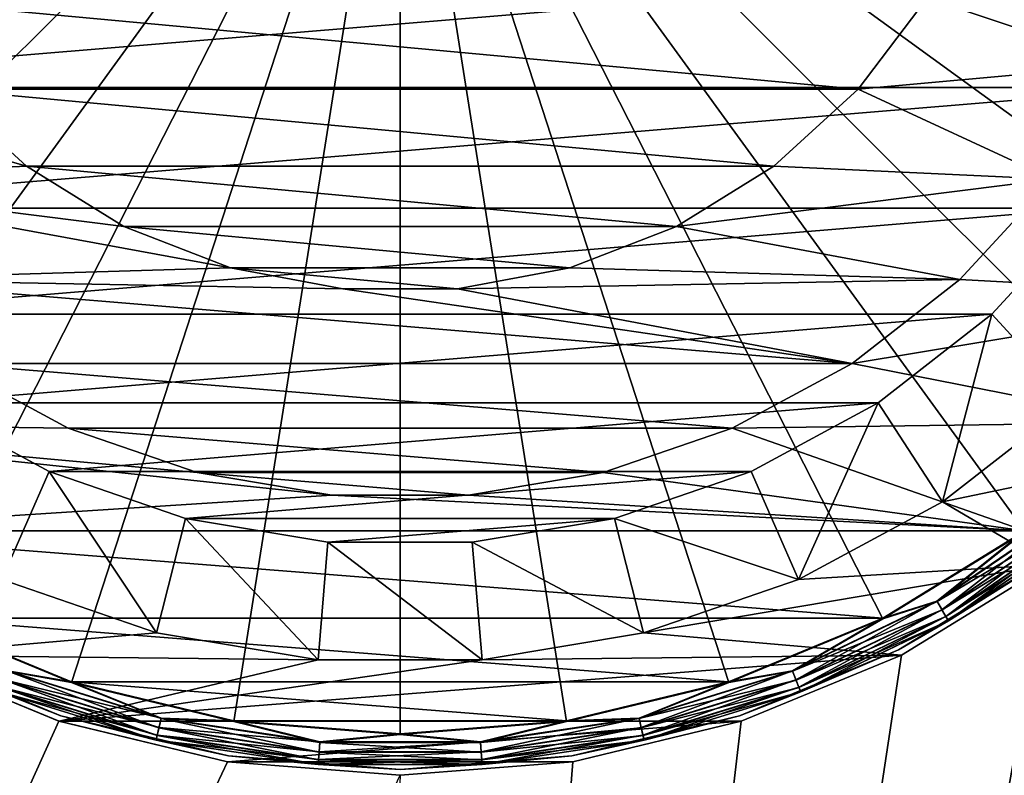
# Model space of a CAD drawing. Units: millimetres. Extents: x -60 to 60, y -89 to 124.
# Drawn here: x -3 to 5, y 59 to 65 of the extents above; entities that cross this region are included whole.
import ezdxf

# ---------------------------------------------------------------- set-up
doc = ezdxf.new("R2010")
doc.units = ezdxf.units.MM
doc.header["$LTSCALE"] = 81.481481
for name, color, linetype in [('2', 7, 'CONTINUOUS'), ('3', 7, 'CONTINUOUS'), ('35', 7, 'CONTINUOUS'), ('36', 7, 'CONTINUOUS'), ('5', 7, 'CONTINUOUS'), ('54', 7, 'CONTINUOUS'), ('56', 7, 'CONTINUOUS'), ('58', 7, 'CONTINUOUS'), ('6', 7, 'CONTINUOUS'), ('61', 7, 'CONTINUOUS'), ('62', 7, 'CONTINUOUS'), ('63', 7, 'CONTINUOUS'), ('64', 7, 'CONTINUOUS'), ('71', 7, 'CONTINUOUS'), ('74', 7, 'CONTINUOUS'), ('75', 7, 'CONTINUOUS')]:
    doc.layers.add(name, color=color, linetype=linetype)

msp = doc.modelspace()

# ---------------------------------------------------------------- linework, layer by layer
at = {"layer": '2', "color": 7, "linetype": 'CONTINUOUS', "true_color": 0xaaaaaa}
for points in [[(4.5945, 60.9679, 59.2), (6.6113, 61.3884, 59.2), (5.6893, 61.82, 59.2), (4.5945, 60.9679, 59.2)], [(5.4957, 60.4356, 59.2), (6.6113, 61.3884, 59.2), (4.5945, 60.9679, 59.2), (5.4957, 60.4356, 59.2)], [(3.3743, 60.3075, 59.2), (5.4957, 60.4356, 59.2), (4.5945, 60.9679, 59.2), (3.3743, 60.3075, 59.2)], [(4.2448, 59.6691, 59.2), (5.4957, 60.4356, 59.2), (2.0621, 59.857, 59.2), (4.2448, 59.6691, 59.2)], [(2.0621, 59.857, 59.2), (5.4957, 60.4356, 59.2), (3.3743, 60.3075, 59.2), (2.0621, 59.857, 59.2)], [(-3.3743, 60.3075, 59.2), (-4.2448, 59.6691, 59.2), (-2.0621, 59.857, 59.2), (-3.3743, 60.3075, 59.2)], [(-2.0621, 59.857, 59.2), (-4.2448, 59.6691, 59.2), (-0.6937, 59.6287, 59.2), (-2.0621, 59.857, 59.2)], [(0.6937, 59.6287, 59.2), (4.2448, 59.6691, 59.2), (2.0621, 59.857, 59.2), (0.6937, 59.6287, 59.2)], [(-4.2448, 59.6691, 59.2), (-2.8892, 59.1076, 59.2), (-0.6937, 59.6287, 59.2), (-4.2448, 59.6691, 59.2)], [(2.8892, 59.1076, 59.2), (4.2448, 59.6691, 59.2), (-2.8892, 59.1076, 59.2), (2.8892, 59.1076, 59.2)], [(-2.8892, 59.1076, 59.2), (4.2448, 59.6691, 59.2), (0.6937, 59.6287, 59.2), (-2.8892, 59.1076, 59.2)], [(-0.6937, 59.6287, 59.2), (-2.8892, 59.1076, 59.2), (0.6937, 59.6287, 59.2), (-0.6937, 59.6287, 59.2)], [(-1.4626, 58.7651, 59.2), (2.8892, 59.1076, 59.2), (-2.8892, 59.1076, 59.2), (-1.4626, 58.7651, 59.2)], [(1.4626, 58.7651, 59.2), (2.8892, 59.1076, 59.2), (-1.4626, 58.7651, 59.2), (1.4626, 58.7651, 59.2)], [(0, 58.65, 59.2), (1.4626, 58.7651, 59.2), (-1.4626, 58.7651, 59.2), (0, 58.65, 59.2)]]:
    msp.add_3dface(points, dxfattribs=at)
at = {"layer": '3', "color": 7, "linetype": 'CONTINUOUS', "true_color": 0xaaaaaa}
for points in [[(5.4958, 60.4357, 50.5), (5.4957, 60.4356, 59.2), (4.2448, 59.6691, 50.5), (5.4958, 60.4357, 50.5)], [(5.4957, 60.4356, 59.2), (4.2448, 59.6691, 59.2), (4.2448, 59.6691, 50.5), (5.4957, 60.4356, 59.2)], [(-2.8892, 59.1076, 59.2), (-4.2448, 59.6691, 59.2), (-2.8893, 59.1076, 50.5), (-2.8892, 59.1076, 59.2)], [(-2.8893, 59.1076, 50.5), (-4.2448, 59.6691, 59.2), (-4.2448, 59.6691, 50.5), (-2.8893, 59.1076, 50.5)], [(4.2448, 59.6691, 59.2), (2.8892, 59.1076, 59.2), (2.8893, 59.1076, 50.5), (4.2448, 59.6691, 59.2)], [(4.2448, 59.6691, 50.5), (4.2448, 59.6691, 59.2), (2.8893, 59.1076, 50.5), (4.2448, 59.6691, 50.5)], [(-1.4626, 58.7651, 50.5), (-2.8892, 59.1076, 59.2), (-2.8893, 59.1076, 50.5), (-1.4626, 58.7651, 50.5)], [(-1.4626, 58.7651, 59.2), (-2.8892, 59.1076, 59.2), (-1.4626, 58.7651, 50.5), (-1.4626, 58.7651, 59.2)], [(2.8892, 59.1076, 59.2), (1.4626, 58.7651, 59.2), (1.4626, 58.7651, 50.5), (2.8892, 59.1076, 59.2)], [(2.8893, 59.1076, 50.5), (2.8892, 59.1076, 59.2), (1.4626, 58.7651, 50.5), (2.8893, 59.1076, 50.5)], [(0, 58.65, 59.2), (-1.4626, 58.7651, 59.2), (0, 58.65, 50.5), (0, 58.65, 59.2)], [(0, 58.65, 50.5), (-1.4626, 58.7651, 59.2), (-1.4626, 58.7651, 50.5), (0, 58.65, 50.5)], [(1.4626, 58.7651, 59.2), (0, 58.65, 59.2), (1.4626, 58.7651, 50.5), (1.4626, 58.7651, 59.2)], [(1.4626, 58.7651, 50.5), (0, 58.65, 59.2), (0, 58.65, 50.5), (1.4626, 58.7651, 50.5)]]:
    msp.add_3dface(points, dxfattribs=at)
at = {"layer": '35', "color": 7, "linetype": 'CONTINUOUS', "true_color": 0xaaaaaa}
for points in [[(60, 123.5, 43), (60, 29, 43), (-60, 123.5, 43), (60, 123.5, 43)], [(-60, 123.5, 43), (60, 29, 43), (-60, 29, 43), (-60, 123.5, 43)]]:
    msp.add_3dface(points, dxfattribs=at)
at = {"layer": '36', "color": 7, "linetype": 'CONTINUOUS', "true_color": 0xaaaaaa}
for points in [[(7.5643, 62.5042, 50.5), (-1.4065, 22.3558, 50.5), (59.5, 123.5, 50.5), (7.5643, 62.5042, 50.5)], [(-1.4065, 22.3558, 50.5), (1.4065, 22.3558, 50.5), (59.5, 123.5, 50.5), (-1.4065, 22.3558, 50.5)], [(1.4065, 22.3558, 50.5), (4.1973, 22.0032, 50.5), (59.5, 123.5, 50.5), (1.4065, 22.3558, 50.5)], [(4.1973, 22.0032, 50.5), (6.922, 21.3037, 50.5), (59.5, 123.5, 50.5), (4.1973, 22.0032, 50.5)], [(7.5643, 62.5042, 50.5), (6.6114, 61.3886, 50.5), (-1.4065, 22.3558, 50.5), (7.5643, 62.5042, 50.5)], [(6.6114, 61.3886, 50.5), (5.4958, 60.4357, 50.5), (-1.4065, 22.3558, 50.5), (6.6114, 61.3886, 50.5)], [(5.4958, 60.4357, 50.5), (4.2448, 59.6691, 50.5), (-1.4065, 22.3558, 50.5), (5.4958, 60.4357, 50.5)], [(-2.8893, 59.1076, 50.5), (-4.2448, 59.6691, 50.5), (-59.5, -65.5, 50.5), (-2.8893, 59.1076, 50.5)], [(4.2448, 59.6691, 50.5), (2.8893, 59.1076, 50.5), (-1.4065, 22.3558, 50.5), (4.2448, 59.6691, 50.5)], [(-1.4626, 58.7651, 50.5), (-2.8893, 59.1076, 50.5), (-59.5, -65.5, 50.5), (-1.4626, 58.7651, 50.5)], [(2.8893, 59.1076, 50.5), (1.4626, 58.7651, 50.5), (-1.4065, 22.3558, 50.5), (2.8893, 59.1076, 50.5)], [(0, 58.65, 50.5), (-1.4626, 58.7651, 50.5), (-59.5, -65.5, 50.5), (0, 58.65, 50.5)], [(1.4626, 58.7651, 50.5), (0, 58.65, 50.5), (-1.4065, 22.3558, 50.5), (1.4626, 58.7651, 50.5)]]:
    msp.add_3dface(points, dxfattribs=at)
at = {"layer": '5', "color": 7, "linetype": 'CONTINUOUS', "true_color": 0xaaaaaa}
for points in [[(5.0119, 62.5557, 58.2), (5.8397, 63.4548, 58.2), (5.0119, 62.5557, 50.5), (5.0119, 62.5557, 58.2)], [(5.0119, 62.5557, 50.5), (5.8397, 63.4548, 58.2), (5.8397, 63.4548, 50.5), (5.0119, 62.5557, 50.5)], [(4.0474, 61.805, 58.2), (5.0119, 62.5557, 58.2), (4.0474, 61.805, 50.5), (4.0474, 61.805, 58.2)], [(4.0474, 61.805, 50.5), (5.0119, 62.5557, 58.2), (5.0119, 62.5557, 50.5), (4.0474, 61.805, 50.5)], [(-4.0474, 61.805, 58.2), (-2.9725, 61.2233, 58.2), (-4.0474, 61.805, 50.5), (-4.0474, 61.805, 58.2)], [(-4.0474, 61.805, 50.5), (-2.9725, 61.2233, 58.2), (-2.9726, 61.2233, 50.5), (-4.0474, 61.805, 50.5)], [(2.9725, 61.2233, 58.2), (4.0474, 61.805, 58.2), (2.9726, 61.2233, 50.5), (2.9725, 61.2233, 58.2)], [(2.9726, 61.2233, 50.5), (4.0474, 61.805, 58.2), (4.0474, 61.805, 50.5), (2.9726, 61.2233, 50.5)], [(-2.9725, 61.2233, 58.2), (-1.8166, 60.8264, 58.2), (-2.9726, 61.2233, 50.5), (-2.9725, 61.2233, 58.2)], [(-2.9726, 61.2233, 50.5), (-1.8166, 60.8264, 58.2), (-1.8166, 60.8264, 50.5), (-2.9726, 61.2233, 50.5)], [(1.8166, 60.8264, 58.2), (2.9725, 61.2233, 58.2), (1.8166, 60.8264, 50.5), (1.8166, 60.8264, 58.2)], [(1.8166, 60.8264, 50.5), (2.9725, 61.2233, 58.2), (2.9726, 61.2233, 50.5), (1.8166, 60.8264, 50.5)], [(-1.8166, 60.8264, 58.2), (-0.6111, 60.6253, 58.2), (-1.8166, 60.8264, 50.5), (-1.8166, 60.8264, 58.2)], [(-1.8166, 60.8264, 50.5), (-0.6111, 60.6253, 58.2), (-0.6111, 60.6253, 50.5), (-1.8166, 60.8264, 50.5)], [(0.6111, 60.6253, 58.2), (1.8166, 60.8264, 58.2), (1.8166, 60.8264, 50.5), (0.6111, 60.6253, 58.2)], [(0.6111, 60.6253, 50.5), (0.6111, 60.6253, 58.2), (1.8166, 60.8264, 50.5), (0.6111, 60.6253, 50.5)], [(-0.6111, 60.6253, 58.2), (0.6111, 60.6253, 58.2), (-0.6111, 60.6253, 50.5), (-0.6111, 60.6253, 58.2)], [(-0.6111, 60.6253, 50.5), (0.6111, 60.6253, 58.2), (0.6111, 60.6253, 50.5), (-0.6111, 60.6253, 50.5)]]:
    msp.add_3dface(points, dxfattribs=at)
at = {"layer": '54', "color": 7, "linetype": 'CONTINUOUS', "true_color": 0xaaaaaa}
for points in [[(-6.9991, 65.5972, 50.5), (-6.5081, 64.478, 50.5), (6.9991, 65.5972, 50.5), (-6.9991, 65.5972, 50.5)], [(-6.5081, 64.478, 50.5), (6.5081, 64.478, 50.5), (6.9991, 65.5972, 50.5), (-6.5081, 64.478, 50.5)], [(-6.5081, 64.478, 50.5), (-5.8397, 63.4548, 50.5), (6.5081, 64.478, 50.5), (-6.5081, 64.478, 50.5)], [(-5.8397, 63.4548, 50.5), (5.8397, 63.4548, 50.5), (6.5081, 64.478, 50.5), (-5.8397, 63.4548, 50.5)], [(-5.8397, 63.4548, 50.5), (-5.0119, 62.5557, 50.5), (5.8397, 63.4548, 50.5), (-5.8397, 63.4548, 50.5)], [(-5.0119, 62.5557, 50.5), (5.0119, 62.5557, 50.5), (5.8397, 63.4548, 50.5), (-5.0119, 62.5557, 50.5)], [(-5.0119, 62.5557, 50.5), (-4.0474, 61.805, 50.5), (5.0119, 62.5557, 50.5), (-5.0119, 62.5557, 50.5)], [(-4.0474, 61.805, 50.5), (4.0474, 61.805, 50.5), (5.0119, 62.5557, 50.5), (-4.0474, 61.805, 50.5)], [(-4.0474, 61.805, 50.5), (-2.9726, 61.2233, 50.5), (4.0474, 61.805, 50.5), (-4.0474, 61.805, 50.5)], [(-2.9726, 61.2233, 50.5), (2.9726, 61.2233, 50.5), (4.0474, 61.805, 50.5), (-2.9726, 61.2233, 50.5)], [(-2.9726, 61.2233, 50.5), (-1.8166, 60.8264, 50.5), (2.9726, 61.2233, 50.5), (-2.9726, 61.2233, 50.5)], [(-1.8166, 60.8264, 50.5), (1.8166, 60.8264, 50.5), (2.9726, 61.2233, 50.5), (-1.8166, 60.8264, 50.5)], [(-1.8166, 60.8264, 50.5), (-0.6111, 60.6253, 50.5), (1.8166, 60.8264, 50.5), (-1.8166, 60.8264, 50.5)], [(-0.6111, 60.6253, 50.5), (0.6111, 60.6253, 50.5), (1.8166, 60.8264, 50.5), (-0.6111, 60.6253, 50.5)]]:
    msp.add_3dface(points, dxfattribs=at)
at = {"layer": '56', "color": 7, "linetype": 'CONTINUOUS', "true_color": 0xaaaaaa}
for points in [[(6.6207, 65.7271, 53.95), (6.1563, 64.6684, 53.95), (4.4636, 65.2362, 53.95), (6.6207, 65.7271, 53.95)], [(4.4636, 65.2362, 53.95), (6.1563, 64.6684, 53.95), (3.8798, 64.4631, 53.95), (4.4636, 65.2362, 53.95)], [(-5.5239, 63.7005, 53.95), (-6.1563, 64.6684, 53.95), (-3.1638, 63.8104, 53.95), (-5.5239, 63.7005, 53.95)], [(-3.1638, 63.8104, 53.95), (-6.1563, 64.6684, 53.95), (-3.8798, 64.4631, 53.95), (-3.1638, 63.8104, 53.95)], [(6.1563, 64.6684, 53.95), (5.5239, 63.7005, 53.95), (3.8798, 64.4631, 53.95), (6.1563, 64.6684, 53.95)], [(3.8798, 64.4631, 53.95), (5.5239, 63.7005, 53.95), (3.1638, 63.8104, 53.95), (3.8798, 64.4631, 53.95)], [(-2.3402, 63.3004, 53.95), (-5.5239, 63.7005, 53.95), (-3.1638, 63.8104, 53.95), (-2.3402, 63.3004, 53.95)], [(3.1638, 63.8104, 53.95), (5.5239, 63.7005, 53.95), (2.3402, 63.3004, 53.95), (3.1638, 63.8104, 53.95)], [(-4.7409, 62.8499, 53.95), (-5.5239, 63.7005, 53.95), (-1.4368, 62.9504, 53.95), (-4.7409, 62.8499, 53.95)], [(-1.4368, 62.9504, 53.95), (-5.5239, 63.7005, 53.95), (-2.3402, 63.3004, 53.95), (-1.4368, 62.9504, 53.95)], [(5.5239, 63.7005, 53.95), (4.7409, 62.8499, 53.95), (2.3402, 63.3004, 53.95), (5.5239, 63.7005, 53.95)], [(2.3402, 63.3004, 53.95), (4.7409, 62.8499, 53.95), (1.4368, 62.9504, 53.95), (2.3402, 63.3004, 53.95)], [(-0.4844, 62.7724, 53.95), (-4.7409, 62.8499, 53.95), (-1.4368, 62.9504, 53.95), (-0.4844, 62.7724, 53.95)], [(1.4368, 62.9504, 53.95), (4.7409, 62.8499, 53.95), (0.4844, 62.7724, 53.95), (1.4368, 62.9504, 53.95)], [(-3.8286, 62.1398, 53.95), (-4.7409, 62.8499, 53.95), (3.8286, 62.1398, 53.95), (-3.8286, 62.1398, 53.95)], [(3.8286, 62.1398, 53.95), (-4.7409, 62.8499, 53.95), (-0.4844, 62.7724, 53.95), (3.8286, 62.1398, 53.95)], [(4.7409, 62.8499, 53.95), (3.8286, 62.1398, 53.95), (0.4844, 62.7724, 53.95), (4.7409, 62.8499, 53.95)], [(0.4844, 62.7724, 53.95), (3.8286, 62.1398, 53.95), (-0.4844, 62.7724, 53.95), (0.4844, 62.7724, 53.95)], [(-2.8119, 61.5896, 53.95), (-3.8286, 62.1398, 53.95), (2.8119, 61.5896, 53.95), (-2.8119, 61.5896, 53.95)], [(2.8119, 61.5896, 53.95), (-3.8286, 62.1398, 53.95), (3.8286, 62.1398, 53.95), (2.8119, 61.5896, 53.95)], [(-1.7184, 61.2142, 53.95), (-2.8119, 61.5896, 53.95), (1.7184, 61.2142, 53.95), (-1.7184, 61.2142, 53.95)], [(1.7184, 61.2142, 53.95), (-2.8119, 61.5896, 53.95), (2.8119, 61.5896, 53.95), (1.7184, 61.2142, 53.95)], [(-0.578, 61.0239, 53.95), (-1.7184, 61.2142, 53.95), (0.578, 61.0239, 53.95), (-0.578, 61.0239, 53.95)], [(0.578, 61.0239, 53.95), (-1.7184, 61.2142, 53.95), (1.7184, 61.2142, 53.95), (0.578, 61.0239, 53.95)]]:
    msp.add_3dface(points, dxfattribs=at)
at = {"layer": '58', "color": 7, "linetype": 'CONTINUOUS', "true_color": 0xaaaaaa}
for points in [[(5.5239, 63.7005, 67.95), (7.2829, 62.7124, 67.95), (4.7409, 62.8499, 67.95), (5.5239, 63.7005, 67.95)], [(4.7409, 62.8499, 67.95), (7.2829, 62.7124, 67.95), (3.8286, 62.1398, 67.95), (4.7409, 62.8499, 67.95)], [(7.2829, 62.7124, 67.95), (6.3658, 61.6378, 67.95), (3.8286, 62.1398, 67.95), (7.2829, 62.7124, 67.95)], [(-2.8119, 61.5896, 67.95), (-6.3658, 61.6378, 67.95), (-3.8286, 62.1398, 67.95), (-2.8119, 61.5896, 67.95)], [(3.8286, 62.1398, 67.95), (6.3658, 61.6378, 67.95), (2.8119, 61.5896, 67.95), (3.8286, 62.1398, 67.95)], [(-5.2917, 60.72, 67.95), (-6.3658, 61.6378, 67.95), (-0.578, 61.0239, 67.95), (-5.2917, 60.72, 67.95)], [(-0.578, 61.0239, 67.95), (-6.3658, 61.6378, 67.95), (-1.7184, 61.2142, 67.95), (-0.578, 61.0239, 67.95)], [(-1.7184, 61.2142, 67.95), (-6.3658, 61.6378, 67.95), (-2.8119, 61.5896, 67.95), (-1.7184, 61.2142, 67.95)], [(6.3658, 61.6378, 67.95), (5.2917, 60.72, 67.95), (2.8119, 61.5896, 67.95), (6.3658, 61.6378, 67.95)], [(2.8119, 61.5896, 67.95), (5.2917, 60.72, 67.95), (1.7184, 61.2142, 67.95), (2.8119, 61.5896, 67.95)], [(1.7184, 61.2142, 67.95), (5.2917, 60.72, 67.95), (0.578, 61.0239, 67.95), (1.7184, 61.2142, 67.95)], [(5.2917, 60.72, 67.95), (-5.2917, 60.72, 67.95), (-0.578, 61.0239, 67.95), (5.2917, 60.72, 67.95)], [(0.578, 61.0239, 67.95), (5.2917, 60.72, 67.95), (-0.578, 61.0239, 67.95), (0.578, 61.0239, 67.95)], [(-4.0873, 59.9816, 67.95), (-5.2917, 60.72, 67.95), (4.0873, 59.9816, 67.95), (-4.0873, 59.9816, 67.95)], [(4.0873, 59.9816, 67.95), (-5.2917, 60.72, 67.95), (5.2917, 60.72, 67.95), (4.0873, 59.9816, 67.95)], [(-2.7821, 59.4408, 67.95), (-4.0873, 59.9816, 67.95), (2.7821, 59.4408, 67.95), (-2.7821, 59.4408, 67.95)], [(2.7821, 59.4408, 67.95), (-4.0873, 59.9816, 67.95), (4.0873, 59.9816, 67.95), (2.7821, 59.4408, 67.95)], [(-1.4084, 59.1109, 67.95), (-2.7821, 59.4408, 67.95), (1.4084, 59.1109, 67.95), (-1.4084, 59.1109, 67.95)], [(1.4084, 59.1109, 67.95), (-2.7821, 59.4408, 67.95), (2.7821, 59.4408, 67.95), (1.4084, 59.1109, 67.95)], [(0, 59, 67.95), (-1.4084, 59.1109, 67.95), (1.4084, 59.1109, 67.95), (0, 59, 67.95)]]:
    msp.add_3dface(points, dxfattribs=at)
at = {"layer": '6', "color": 7, "linetype": 'CONTINUOUS', "true_color": 0xaaaaaa}
for points in [[(5.6893, 61.82, 59.2), (5.8397, 63.4548, 58.2), (5.0119, 62.5557, 58.2), (5.6893, 61.82, 59.2)], [(4.5945, 60.9679, 59.2), (5.0119, 62.5557, 58.2), (4.0474, 61.805, 58.2), (4.5945, 60.9679, 59.2)], [(4.5945, 60.9679, 59.2), (5.6893, 61.82, 59.2), (5.0119, 62.5557, 58.2), (4.5945, 60.9679, 59.2)], [(-3.3743, 60.3075, 59.2), (-2.9725, 61.2233, 58.2), (-4.0474, 61.805, 58.2), (-3.3743, 60.3075, 59.2)], [(3.3743, 60.3075, 59.2), (4.0474, 61.805, 58.2), (2.9725, 61.2233, 58.2), (3.3743, 60.3075, 59.2)], [(3.3743, 60.3075, 59.2), (4.5945, 60.9679, 59.2), (4.0474, 61.805, 58.2), (3.3743, 60.3075, 59.2)], [(-3.3743, 60.3075, 59.2), (-2.0621, 59.857, 59.2), (-2.9725, 61.2233, 58.2), (-3.3743, 60.3075, 59.2)], [(-2.0621, 59.857, 59.2), (-1.8166, 60.8264, 58.2), (-2.9725, 61.2233, 58.2), (-2.0621, 59.857, 59.2)], [(3.3743, 60.3075, 59.2), (2.9725, 61.2233, 58.2), (1.8166, 60.8264, 58.2), (3.3743, 60.3075, 59.2)], [(-2.0621, 59.857, 59.2), (-0.6937, 59.6287, 59.2), (-1.8166, 60.8264, 58.2), (-2.0621, 59.857, 59.2)], [(-0.6937, 59.6287, 59.2), (-0.6111, 60.6253, 58.2), (-1.8166, 60.8264, 58.2), (-0.6937, 59.6287, 59.2)], [(2.0621, 59.857, 59.2), (1.8166, 60.8264, 58.2), (0.6111, 60.6253, 58.2), (2.0621, 59.857, 59.2)], [(2.0621, 59.857, 59.2), (3.3743, 60.3075, 59.2), (1.8166, 60.8264, 58.2), (2.0621, 59.857, 59.2)], [(-0.6937, 59.6287, 59.2), (0.6937, 59.6287, 59.2), (-0.6111, 60.6253, 58.2), (-0.6937, 59.6287, 59.2)], [(0.6937, 59.6287, 59.2), (0.6111, 60.6253, 58.2), (-0.6111, 60.6253, 58.2), (0.6937, 59.6287, 59.2)], [(0.6937, 59.6287, 59.2), (2.0621, 59.857, 59.2), (0.6111, 60.6253, 58.2), (0.6937, 59.6287, 59.2)]]:
    msp.add_3dface(points, dxfattribs=at)
at = {"layer": '61', "color": 7, "linetype": 'CONTINUOUS', "true_color": 0xaaaaaa}
for points in [[(4.4636, 65.2362, 53.95), (3.8798, 64.4631, 53.95), (4.4636, 65.2362, 63.45), (4.4636, 65.2362, 53.95)], [(4.4636, 65.2362, 63.45), (3.8798, 64.4631, 53.95), (3.8798, 64.4631, 63.45), (4.4636, 65.2362, 63.45)], [(-3.1638, 63.8104, 53.95), (-3.8798, 64.4631, 53.95), (-3.1638, 63.8104, 63.45), (-3.1638, 63.8104, 53.95)], [(-3.1638, 63.8104, 63.45), (-3.8798, 64.4631, 53.95), (-3.8798, 64.4631, 63.45), (-3.1638, 63.8104, 63.45)], [(3.8798, 64.4631, 53.95), (3.1638, 63.8104, 53.95), (3.8798, 64.4631, 63.45), (3.8798, 64.4631, 53.95)], [(3.8798, 64.4631, 63.45), (3.1638, 63.8104, 53.95), (3.1638, 63.8104, 63.45), (3.8798, 64.4631, 63.45)], [(-2.3402, 63.3004, 53.95), (-3.1638, 63.8104, 53.95), (-2.3402, 63.3004, 63.45), (-2.3402, 63.3004, 53.95)], [(-2.3402, 63.3004, 63.45), (-3.1638, 63.8104, 53.95), (-3.1638, 63.8104, 63.45), (-2.3402, 63.3004, 63.45)], [(3.1638, 63.8104, 53.95), (2.3402, 63.3004, 53.95), (3.1638, 63.8104, 63.45), (3.1638, 63.8104, 53.95)], [(3.1638, 63.8104, 63.45), (2.3402, 63.3004, 53.95), (2.3402, 63.3004, 63.45), (3.1638, 63.8104, 63.45)], [(-1.4368, 62.9504, 53.95), (-2.3402, 63.3004, 53.95), (-1.4368, 62.9504, 63.45), (-1.4368, 62.9504, 53.95)], [(-1.4368, 62.9504, 63.45), (-2.3402, 63.3004, 53.95), (-2.3402, 63.3004, 63.45), (-1.4368, 62.9504, 63.45)], [(2.3402, 63.3004, 53.95), (1.4368, 62.9504, 53.95), (2.3402, 63.3004, 63.45), (2.3402, 63.3004, 53.95)], [(2.3402, 63.3004, 63.45), (1.4368, 62.9504, 53.95), (1.4368, 62.9504, 63.45), (2.3402, 63.3004, 63.45)], [(-0.4844, 62.7724, 53.95), (-1.4368, 62.9504, 53.95), (-0.4844, 62.7724, 63.45), (-0.4844, 62.7724, 53.95)], [(-0.4844, 62.7724, 63.45), (-1.4368, 62.9504, 53.95), (-1.4368, 62.9504, 63.45), (-0.4844, 62.7724, 63.45)], [(1.4368, 62.9504, 53.95), (0.4844, 62.7724, 53.95), (1.4368, 62.9504, 63.45), (1.4368, 62.9504, 53.95)], [(1.4368, 62.9504, 63.45), (0.4844, 62.7724, 53.95), (0.4844, 62.7724, 63.45), (1.4368, 62.9504, 63.45)], [(0.4844, 62.7724, 53.95), (-0.4844, 62.7724, 53.95), (0.4844, 62.7724, 63.45), (0.4844, 62.7724, 53.95)], [(0.4844, 62.7724, 63.45), (-0.4844, 62.7724, 53.95), (-0.4844, 62.7724, 63.45), (0.4844, 62.7724, 63.45)]]:
    msp.add_3dface(points, dxfattribs=at)
at = {"layer": '62', "color": 7, "linetype": 'CONTINUOUS', "true_color": 0xaaaaaa}
for points in [[(4.7409, 62.8499, 53.95), (5.5239, 63.7005, 53.95), (4.7409, 62.8499, 67.95), (4.7409, 62.8499, 53.95)], [(5.5239, 63.7005, 53.95), (5.5239, 63.7005, 67.95), (4.7409, 62.8499, 67.95), (5.5239, 63.7005, 53.95)], [(3.8286, 62.1398, 53.95), (4.7409, 62.8499, 53.95), (3.8286, 62.1398, 67.95), (3.8286, 62.1398, 53.95)], [(4.7409, 62.8499, 53.95), (4.7409, 62.8499, 67.95), (3.8286, 62.1398, 67.95), (4.7409, 62.8499, 53.95)], [(-3.8286, 62.1398, 53.95), (-2.8119, 61.5896, 53.95), (-3.8286, 62.1398, 67.95), (-3.8286, 62.1398, 53.95)], [(-2.8119, 61.5896, 53.95), (-2.8119, 61.5896, 67.95), (-3.8286, 62.1398, 67.95), (-2.8119, 61.5896, 53.95)], [(2.8119, 61.5896, 53.95), (3.8286, 62.1398, 53.95), (2.8119, 61.5896, 67.95), (2.8119, 61.5896, 53.95)], [(3.8286, 62.1398, 53.95), (3.8286, 62.1398, 67.95), (2.8119, 61.5896, 67.95), (3.8286, 62.1398, 53.95)], [(-2.8119, 61.5896, 53.95), (-1.7184, 61.2142, 53.95), (-2.8119, 61.5896, 67.95), (-2.8119, 61.5896, 53.95)], [(-1.7184, 61.2142, 53.95), (-1.7184, 61.2142, 67.95), (-2.8119, 61.5896, 67.95), (-1.7184, 61.2142, 53.95)], [(1.7184, 61.2142, 53.95), (2.8119, 61.5896, 53.95), (1.7184, 61.2142, 67.95), (1.7184, 61.2142, 53.95)], [(2.8119, 61.5896, 53.95), (2.8119, 61.5896, 67.95), (1.7184, 61.2142, 67.95), (2.8119, 61.5896, 53.95)], [(-1.7184, 61.2142, 53.95), (-0.578, 61.0239, 53.95), (-1.7184, 61.2142, 67.95), (-1.7184, 61.2142, 53.95)], [(-0.578, 61.0239, 53.95), (-0.578, 61.0239, 67.95), (-1.7184, 61.2142, 67.95), (-0.578, 61.0239, 53.95)], [(0.578, 61.0239, 53.95), (1.7184, 61.2142, 53.95), (0.578, 61.0239, 67.95), (0.578, 61.0239, 53.95)], [(1.7184, 61.2142, 53.95), (1.7184, 61.2142, 67.95), (0.578, 61.0239, 67.95), (1.7184, 61.2142, 53.95)], [(-0.578, 61.0239, 53.95), (0.578, 61.0239, 53.95), (-0.578, 61.0239, 67.95), (-0.578, 61.0239, 53.95)], [(0.578, 61.0239, 53.95), (0.578, 61.0239, 67.95), (-0.578, 61.0239, 67.95), (0.578, 61.0239, 53.95)]]:
    msp.add_3dface(points, dxfattribs=at)
at = {"layer": '63', "color": 7, "linetype": 'CONTINUOUS', "true_color": 0xaaaaaa}
for points in [[(5.4664, 60.4761, 71.6552), (4.2221, 59.7136, 71.6552), (5.4664, 60.4761, 68.25), (5.4664, 60.4761, 71.6552)], [(5.4664, 60.4761, 68.25), (4.2221, 59.7136, 71.6552), (4.2221, 59.7136, 68.25), (5.4664, 60.4761, 68.25)], [(-2.8739, 59.1552, 71.6552), (-4.2221, 59.7136, 71.6552), (-2.8739, 59.1552, 68.25), (-2.8739, 59.1552, 71.6552)], [(-2.8739, 59.1552, 68.25), (-4.2221, 59.7136, 71.6552), (-4.2221, 59.7136, 68.25), (-2.8739, 59.1552, 68.25)], [(4.2221, 59.7136, 71.6552), (2.8739, 59.1552, 71.6552), (4.2221, 59.7136, 68.25), (4.2221, 59.7136, 71.6552)], [(4.2221, 59.7136, 68.25), (2.8739, 59.1552, 71.6552), (2.8739, 59.1552, 68.25), (4.2221, 59.7136, 68.25)], [(-1.4548, 58.8145, 71.6552), (-2.8739, 59.1552, 71.6552), (-1.4548, 58.8145, 68.25), (-1.4548, 58.8145, 71.6552)], [(-1.4548, 58.8145, 68.25), (-2.8739, 59.1552, 71.6552), (-2.8739, 59.1552, 68.25), (-1.4548, 58.8145, 68.25)], [(2.8739, 59.1552, 71.6552), (1.4548, 58.8145, 71.6552), (2.8739, 59.1552, 68.25), (2.8739, 59.1552, 71.6552)], [(2.8739, 59.1552, 68.25), (1.4548, 58.8145, 71.6552), (1.4548, 58.8145, 68.25), (2.8739, 59.1552, 68.25)], [(0, 58.7, 71.6552), (-1.4548, 58.8145, 71.6552), (0, 58.7, 68.25), (0, 58.7, 71.6552)], [(0, 58.7, 68.25), (-1.4548, 58.8145, 71.6552), (-1.4548, 58.8145, 68.25), (0, 58.7, 68.25)], [(1.4548, 58.8145, 71.6552), (0, 58.7, 71.6552), (1.4548, 58.8145, 68.25), (1.4548, 58.8145, 71.6552)], [(1.4548, 58.8145, 68.25), (0, 58.7, 71.6552), (0, 58.7, 68.25), (1.4548, 58.8145, 68.25)]]:
    msp.add_3dface(points, dxfattribs=at)
at = {"layer": '64', "color": 7, "linetype": 'CONTINUOUS', "true_color": 0xaaaaaa}
for points in [[(-8.0237, 63.9117, 71.9551), (0, 68, 72.1123), (-8.5645, 65.2172, 71.9551), (-8.0237, 63.9117, 71.9551)], [(-7.2854, 62.7069, 71.9551), (0, 68, 72.1123), (-8.0237, 63.9117, 71.9551), (-7.2854, 62.7069, 71.9551)], [(-6.3677, 61.6323, 71.9551), (0, 68, 72.1123), (-7.2854, 62.7069, 71.9551), (-6.3677, 61.6323, 71.9551)], [(-5.2931, 60.7146, 71.9551), (0, 68, 72.1123), (-6.3677, 61.6323, 71.9551), (-5.2931, 60.7146, 71.9551)], [(-4.0883, 59.9763, 71.9551), (0, 68, 72.1123), (-5.2931, 60.7146, 71.9551), (-4.0883, 59.9763, 71.9551)], [(-2.7828, 59.4355, 71.9551), (0, 68, 72.1123), (-4.0883, 59.9763, 71.9551), (-2.7828, 59.4355, 71.9551)], [(-1.4087, 59.1056, 71.9551), (0, 68, 72.1123), (-2.7828, 59.4355, 71.9551), (-1.4087, 59.1056, 71.9551)], [(0, 58.9948, 71.9551), (0, 68, 72.1123), (-1.4087, 59.1056, 71.9551), (0, 58.9948, 71.9551)], [(8.5645, 65.2172, 71.9551), (0, 68, 72.1123), (8.0237, 63.9117, 71.9551), (8.5645, 65.2172, 71.9551)], [(8.0237, 63.9117, 71.9551), (0, 68, 72.1123), (7.2854, 62.7069, 71.9551), (8.0237, 63.9117, 71.9551)], [(7.2854, 62.7069, 71.9551), (0, 68, 72.1123), (6.3677, 61.6323, 71.9551), (7.2854, 62.7069, 71.9551)], [(6.3677, 61.6323, 71.9551), (0, 68, 72.1123), (5.2931, 60.7146, 71.9551), (6.3677, 61.6323, 71.9551)], [(5.2931, 60.7146, 71.9551), (0, 68, 72.1123), (4.0883, 59.9763, 71.9551), (5.2931, 60.7146, 71.9551)], [(4.0883, 59.9763, 71.9551), (0, 68, 72.1123), (2.7828, 59.4355, 71.9551), (4.0883, 59.9763, 71.9551)], [(2.7828, 59.4355, 71.9551), (0, 68, 72.1123), (1.4087, 59.1056, 71.9551), (2.7828, 59.4355, 71.9551)], [(1.4087, 59.1056, 71.9551), (0, 68, 72.1123), (0, 58.9948, 71.9551), (1.4087, 59.1056, 71.9551)]]:
    msp.add_3dface(points, dxfattribs=at)
at = {"layer": '71', "color": 7, "linetype": 'CONTINUOUS', "true_color": 0xaaaaaa}
for points in [[(4.4636, 65.2362, 63.45), (3.8798, 64.4631, 63.45), (-4.4636, 65.2362, 63.45), (4.4636, 65.2362, 63.45)], [(3.8798, 64.4631, 63.45), (-3.8798, 64.4631, 63.45), (-4.4636, 65.2362, 63.45), (3.8798, 64.4631, 63.45)], [(3.8798, 64.4631, 63.45), (3.1638, 63.8104, 63.45), (-3.8798, 64.4631, 63.45), (3.8798, 64.4631, 63.45)], [(3.1638, 63.8104, 63.45), (-3.1638, 63.8104, 63.45), (-3.8798, 64.4631, 63.45), (3.1638, 63.8104, 63.45)], [(3.1638, 63.8104, 63.45), (2.3402, 63.3004, 63.45), (-3.1638, 63.8104, 63.45), (3.1638, 63.8104, 63.45)], [(2.3402, 63.3004, 63.45), (-2.3402, 63.3004, 63.45), (-3.1638, 63.8104, 63.45), (2.3402, 63.3004, 63.45)], [(2.3402, 63.3004, 63.45), (1.4368, 62.9504, 63.45), (-2.3402, 63.3004, 63.45), (2.3402, 63.3004, 63.45)], [(1.4368, 62.9504, 63.45), (-1.4368, 62.9504, 63.45), (-2.3402, 63.3004, 63.45), (1.4368, 62.9504, 63.45)], [(1.4368, 62.9504, 63.45), (0.4844, 62.7724, 63.45), (-1.4368, 62.9504, 63.45), (1.4368, 62.9504, 63.45)], [(0.4844, 62.7724, 63.45), (-0.4844, 62.7724, 63.45), (-1.4368, 62.9504, 63.45), (0.4844, 62.7724, 63.45)]]:
    msp.add_3dface(points, dxfattribs=at)
at = {"layer": '74', "color": 7, "linetype": 'CONTINUOUS', "true_color": 0xaaaaaa}
for points in [[(5.2917, 60.72, 67.95), (5.669, 60.8912, 67.9646), (4.5462, 60.1257, 67.9646), (5.2917, 60.72, 67.95)], [(5.669, 60.8912, 67.9646), (4.5881, 60.0532, 68.0072), (4.5462, 60.1257, 67.9646), (5.669, 60.8912, 67.9646)], [(5.7213, 60.8258, 68.0072), (4.5881, 60.0532, 68.0072), (5.669, 60.8912, 67.9646), (5.7213, 60.8258, 68.0072)], [(5.7213, 60.8258, 68.0072), (4.6213, 59.9956, 68.0736), (4.5881, 60.0532, 68.0072), (5.7213, 60.8258, 68.0072)], [(5.7627, 60.7738, 68.0736), (4.6213, 59.9956, 68.0736), (5.7213, 60.8258, 68.0072), (5.7627, 60.7738, 68.0736)], [(4.0873, 59.9816, 67.95), (5.2917, 60.72, 67.95), (4.5462, 60.1257, 67.9646), (4.0873, 59.9816, 67.95)], [(5.7627, 60.7738, 68.0736), (4.6427, 59.9587, 68.1573), (4.6213, 59.9956, 68.0736), (5.7627, 60.7738, 68.0736)], [(5.7893, 60.7404, 68.1573), (4.6427, 59.9587, 68.1573), (5.7627, 60.7738, 68.0736), (5.7893, 60.7404, 68.1573)], [(5.7893, 60.7404, 68.1573), (5.4664, 60.4761, 68.25), (4.6427, 59.9587, 68.1573), (5.7893, 60.7404, 68.1573)], [(5.4664, 60.4761, 68.25), (4.2221, 59.7136, 68.25), (4.6427, 59.9587, 68.1573), (5.4664, 60.4761, 68.25)], [(4.0873, 59.9816, 67.95), (4.5462, 60.1257, 67.9646), (3.3218, 59.5361, 67.9646), (4.0873, 59.9816, 67.95)], [(4.5462, 60.1257, 67.9646), (3.3524, 59.4581, 68.0072), (3.3218, 59.5361, 67.9646), (4.5462, 60.1257, 67.9646)], [(4.5881, 60.0532, 68.0072), (3.3524, 59.4581, 68.0072), (4.5462, 60.1257, 67.9646), (4.5881, 60.0532, 68.0072)], [(4.5881, 60.0532, 68.0072), (3.3767, 59.3963, 68.0736), (3.3524, 59.4581, 68.0072), (4.5881, 60.0532, 68.0072)], [(4.6213, 59.9956, 68.0736), (3.3767, 59.3963, 68.0736), (4.5881, 60.0532, 68.0072), (4.6213, 59.9956, 68.0736)], [(-4.0873, 59.9816, 67.95), (-2.7821, 59.4408, 67.95), (-3.3218, 59.5361, 67.9646), (-4.0873, 59.9816, 67.95)], [(2.7821, 59.4408, 67.95), (4.0873, 59.9816, 67.95), (3.3218, 59.5361, 67.9646), (2.7821, 59.4408, 67.95)], [(4.6213, 59.9956, 68.0736), (3.3923, 59.3565, 68.1573), (3.3767, 59.3963, 68.0736), (4.6213, 59.9956, 68.0736)], [(4.6427, 59.9587, 68.1573), (3.3923, 59.3565, 68.1573), (4.6213, 59.9956, 68.0736), (4.6427, 59.9587, 68.1573)], [(4.6427, 59.9587, 68.1573), (4.2221, 59.7136, 68.25), (3.3923, 59.3565, 68.1573), (4.6427, 59.9587, 68.1573)], [(-2.8739, 59.1552, 68.25), (-4.2221, 59.7136, 68.25), (-3.3923, 59.3565, 68.1573), (-2.8739, 59.1552, 68.25)], [(4.2221, 59.7136, 68.25), (2.8739, 59.1552, 68.25), (3.3923, 59.3565, 68.1573), (4.2221, 59.7136, 68.25)], [(-2.0419, 59.0539, 68.0072), (-3.3767, 59.3963, 68.0736), (-3.3524, 59.4581, 68.0072), (-2.0419, 59.0539, 68.0072)], [(-2.0233, 59.1355, 67.9646), (-3.3524, 59.4581, 68.0072), (-3.3218, 59.5361, 67.9646), (-2.0233, 59.1355, 67.9646)], [(-2.0419, 59.0539, 68.0072), (-3.3524, 59.4581, 68.0072), (-2.0233, 59.1355, 67.9646), (-2.0419, 59.0539, 68.0072)], [(-2.7821, 59.4408, 67.95), (-2.0233, 59.1355, 67.9646), (-3.3218, 59.5361, 67.9646), (-2.7821, 59.4408, 67.95)], [(2.7821, 59.4408, 67.95), (3.3218, 59.5361, 67.9646), (2.0233, 59.1355, 67.9646), (2.7821, 59.4408, 67.95)], [(3.3218, 59.5361, 67.9646), (2.0419, 59.0539, 68.0072), (2.0233, 59.1355, 67.9646), (3.3218, 59.5361, 67.9646)], [(3.3524, 59.4581, 68.0072), (2.0419, 59.0539, 68.0072), (3.3218, 59.5361, 67.9646), (3.3524, 59.4581, 68.0072)], [(3.3524, 59.4581, 68.0072), (2.0567, 58.9891, 68.0736), (2.0419, 59.0539, 68.0072), (3.3524, 59.4581, 68.0072)], [(3.3767, 59.3963, 68.0736), (2.0567, 58.9891, 68.0736), (3.3524, 59.4581, 68.0072), (3.3767, 59.3963, 68.0736)], [(-2.0567, 58.9891, 68.0736), (-3.3923, 59.3565, 68.1573), (-3.3767, 59.3963, 68.0736), (-2.0567, 58.9891, 68.0736)], [(-2.0567, 58.9891, 68.0736), (-3.3767, 59.3963, 68.0736), (-2.0419, 59.0539, 68.0072), (-2.0567, 58.9891, 68.0736)], [(-2.7821, 59.4408, 67.95), (-1.4084, 59.1109, 67.95), (-2.0233, 59.1355, 67.9646), (-2.7821, 59.4408, 67.95)], [(1.4084, 59.1109, 67.95), (2.7821, 59.4408, 67.95), (2.0233, 59.1355, 67.9646), (1.4084, 59.1109, 67.95)], [(3.3767, 59.3963, 68.0736), (2.0662, 58.9475, 68.1573), (2.0567, 58.9891, 68.0736), (3.3767, 59.3963, 68.0736)], [(3.3923, 59.3565, 68.1573), (2.0662, 58.9475, 68.1573), (3.3767, 59.3963, 68.0736), (3.3923, 59.3565, 68.1573)], [(-2.0662, 58.9475, 68.1573), (-2.8739, 59.1552, 68.25), (-3.3923, 59.3565, 68.1573), (-2.0662, 58.9475, 68.1573)], [(-2.0662, 58.9475, 68.1573), (-3.3923, 59.3565, 68.1573), (-2.0567, 58.9891, 68.0736), (-2.0662, 58.9475, 68.1573)], [(3.3923, 59.3565, 68.1573), (2.8739, 59.1552, 68.25), (2.0662, 58.9475, 68.1573), (3.3923, 59.3565, 68.1573)], [(-1.4548, 58.8145, 68.25), (-2.8739, 59.1552, 68.25), (-2.0662, 58.9475, 68.1573), (-1.4548, 58.8145, 68.25)], [(-0.6795, 58.933, 67.9646), (-2.0419, 59.0539, 68.0072), (-2.0233, 59.1355, 67.9646), (-0.6795, 58.933, 67.9646)], [(-1.4084, 59.1109, 67.95), (-0.6795, 58.933, 67.9646), (-2.0233, 59.1355, 67.9646), (-1.4084, 59.1109, 67.95)], [(1.4084, 59.1109, 67.95), (2.0233, 59.1355, 67.9646), (0.6795, 58.933, 67.9646), (1.4084, 59.1109, 67.95)], [(2.0233, 59.1355, 67.9646), (0.6857, 58.8495, 68.0072), (0.6795, 58.933, 67.9646), (2.0233, 59.1355, 67.9646)], [(2.0419, 59.0539, 68.0072), (0.6857, 58.8495, 68.0072), (2.0233, 59.1355, 67.9646), (2.0419, 59.0539, 68.0072)], [(2.8739, 59.1552, 68.25), (1.4548, 58.8145, 68.25), (2.0662, 58.9475, 68.1573), (2.8739, 59.1552, 68.25)], [(-0.6857, 58.8495, 68.0072), (-2.0567, 58.9891, 68.0736), (-2.0419, 59.0539, 68.0072), (-0.6857, 58.8495, 68.0072)], [(-0.6857, 58.8495, 68.0072), (-2.0419, 59.0539, 68.0072), (-0.6795, 58.933, 67.9646), (-0.6857, 58.8495, 68.0072)], [(-1.4084, 59.1109, 67.95), (0, 59, 67.95), (-0.6795, 58.933, 67.9646), (-1.4084, 59.1109, 67.95)], [(0, 59, 67.95), (1.4084, 59.1109, 67.95), (0.6795, 58.933, 67.9646), (0, 59, 67.95)], [(2.0419, 59.0539, 68.0072), (0.6907, 58.7832, 68.0736), (0.6857, 58.8495, 68.0072), (2.0419, 59.0539, 68.0072)], [(2.0567, 58.9891, 68.0736), (0.6907, 58.7832, 68.0736), (2.0419, 59.0539, 68.0072), (2.0567, 58.9891, 68.0736)], [(-0.6907, 58.7832, 68.0736), (-2.0662, 58.9475, 68.1573), (-2.0567, 58.9891, 68.0736), (-0.6907, 58.7832, 68.0736)], [(-0.6907, 58.7832, 68.0736), (-2.0567, 58.9891, 68.0736), (-0.6857, 58.8495, 68.0072), (-0.6907, 58.7832, 68.0736)], [(0, 59, 67.95), (0.6795, 58.933, 67.9646), (-0.6795, 58.933, 67.9646), (0, 59, 67.95)], [(2.0567, 58.9891, 68.0736), (0.6939, 58.7406, 68.1573), (0.6907, 58.7832, 68.0736), (2.0567, 58.9891, 68.0736)], [(2.0662, 58.9475, 68.1573), (0.6939, 58.7406, 68.1573), (2.0567, 58.9891, 68.0736), (2.0662, 58.9475, 68.1573)], [(-0.6939, 58.7406, 68.1573), (-1.4548, 58.8145, 68.25), (-2.0662, 58.9475, 68.1573), (-0.6939, 58.7406, 68.1573)], [(-0.6939, 58.7406, 68.1573), (-2.0662, 58.9475, 68.1573), (-0.6907, 58.7832, 68.0736), (-0.6939, 58.7406, 68.1573)], [(0.6857, 58.8495, 68.0072), (-0.6857, 58.8495, 68.0072), (0.6795, 58.933, 67.9646), (0.6857, 58.8495, 68.0072)], [(0.6795, 58.933, 67.9646), (-0.6857, 58.8495, 68.0072), (-0.6795, 58.933, 67.9646), (0.6795, 58.933, 67.9646)], [(2.0662, 58.9475, 68.1573), (1.4548, 58.8145, 68.25), (0.6939, 58.7406, 68.1573), (2.0662, 58.9475, 68.1573)], [(0, 58.7, 68.25), (-1.4548, 58.8145, 68.25), (-0.6939, 58.7406, 68.1573), (0, 58.7, 68.25)], [(0.6907, 58.7832, 68.0736), (-0.6907, 58.7832, 68.0736), (0.6857, 58.8495, 68.0072), (0.6907, 58.7832, 68.0736)], [(0.6857, 58.8495, 68.0072), (-0.6907, 58.7832, 68.0736), (-0.6857, 58.8495, 68.0072), (0.6857, 58.8495, 68.0072)], [(1.4548, 58.8145, 68.25), (0, 58.7, 68.25), (0.6939, 58.7406, 68.1573), (1.4548, 58.8145, 68.25)], [(0.6939, 58.7406, 68.1573), (-0.6939, 58.7406, 68.1573), (0.6907, 58.7832, 68.0736), (0.6939, 58.7406, 68.1573)], [(0.6907, 58.7832, 68.0736), (-0.6939, 58.7406, 68.1573), (-0.6907, 58.7832, 68.0736), (0.6907, 58.7832, 68.0736)], [(0.6939, 58.7406, 68.1573), (0, 58.7, 68.25), (-0.6939, 58.7406, 68.1573), (0.6939, 58.7406, 68.1573)]]:
    msp.add_3dface(points, dxfattribs=at)
at = {"layer": '75', "color": 7, "linetype": 'CONTINUOUS', "true_color": 0xaaaaaa}
for points in [[(5.6717, 60.8879, 71.9392), (5.2931, 60.7146, 71.9551), (4.5483, 60.122, 71.9392), (5.6717, 60.8879, 71.9392)], [(5.6717, 60.8879, 71.9392), (4.5483, 60.122, 71.9392), (5.723, 60.8236, 71.896), (5.6717, 60.8879, 71.9392)], [(5.723, 60.8236, 71.896), (4.5483, 60.122, 71.9392), (4.5895, 60.0508, 71.896), (5.723, 60.8236, 71.896)], [(5.723, 60.8236, 71.896), (4.5895, 60.0508, 71.896), (5.7636, 60.7727, 71.8297), (5.723, 60.8236, 71.896)], [(5.2931, 60.7146, 71.9551), (4.0883, 59.9763, 71.9551), (4.5483, 60.122, 71.9392), (5.2931, 60.7146, 71.9551)], [(5.7636, 60.7727, 71.8297), (4.5895, 60.0508, 71.896), (4.622, 59.9944, 71.8297), (5.7636, 60.7727, 71.8297)], [(5.7636, 60.7727, 71.8297), (4.622, 59.9944, 71.8297), (5.7896, 60.7401, 71.7466), (5.7636, 60.7727, 71.8297)], [(5.7896, 60.7401, 71.7466), (4.622, 59.9944, 71.8297), (4.6429, 59.9583, 71.7466), (5.7896, 60.7401, 71.7466)], [(5.4664, 60.4761, 71.6552), (5.7896, 60.7401, 71.7466), (4.6429, 59.9583, 71.7466), (5.4664, 60.4761, 71.6552)], [(4.2221, 59.7136, 71.6552), (5.4664, 60.4761, 71.6552), (4.6429, 59.9583, 71.7466), (4.2221, 59.7136, 71.6552)], [(4.5483, 60.122, 71.9392), (4.0883, 59.9763, 71.9551), (3.3234, 59.5321, 71.9392), (4.5483, 60.122, 71.9392)], [(4.5483, 60.122, 71.9392), (3.3234, 59.5321, 71.9392), (4.5895, 60.0508, 71.896), (4.5483, 60.122, 71.9392)], [(4.5895, 60.0508, 71.896), (3.3234, 59.5321, 71.9392), (3.3534, 59.4556, 71.896), (4.5895, 60.0508, 71.896)], [(4.5895, 60.0508, 71.896), (3.3534, 59.4556, 71.896), (4.622, 59.9944, 71.8297), (4.5895, 60.0508, 71.896)], [(-2.7828, 59.4355, 71.9551), (-4.0883, 59.9763, 71.9551), (-3.3234, 59.5321, 71.9392), (-2.7828, 59.4355, 71.9551)], [(4.0883, 59.9763, 71.9551), (2.7828, 59.4355, 71.9551), (3.3234, 59.5321, 71.9392), (4.0883, 59.9763, 71.9551)], [(4.622, 59.9944, 71.8297), (3.3534, 59.4556, 71.896), (3.3772, 59.395, 71.8297), (4.622, 59.9944, 71.8297)], [(4.622, 59.9944, 71.8297), (3.3772, 59.395, 71.8297), (4.6429, 59.9583, 71.7466), (4.622, 59.9944, 71.8297)], [(4.6429, 59.9583, 71.7466), (3.3772, 59.395, 71.8297), (3.3925, 59.3562, 71.7466), (4.6429, 59.9583, 71.7466)], [(4.2221, 59.7136, 71.6552), (4.6429, 59.9583, 71.7466), (3.3925, 59.3562, 71.7466), (4.2221, 59.7136, 71.6552)], [(-4.2221, 59.7136, 71.6552), (-2.8739, 59.1552, 71.6552), (-3.3925, 59.3562, 71.7466), (-4.2221, 59.7136, 71.6552)], [(2.8739, 59.1552, 71.6552), (4.2221, 59.7136, 71.6552), (3.3925, 59.3562, 71.7466), (2.8739, 59.1552, 71.6552)], [(-2.0425, 59.0512, 71.896), (-3.3234, 59.5321, 71.9392), (-3.3534, 59.4556, 71.896), (-2.0425, 59.0512, 71.896)], [(-2.0242, 59.1314, 71.9392), (-2.7828, 59.4355, 71.9551), (-3.3234, 59.5321, 71.9392), (-2.0242, 59.1314, 71.9392)], [(-2.0242, 59.1314, 71.9392), (-3.3234, 59.5321, 71.9392), (-2.0425, 59.0512, 71.896), (-2.0242, 59.1314, 71.9392)], [(3.3234, 59.5321, 71.9392), (2.7828, 59.4355, 71.9551), (2.0242, 59.1314, 71.9392), (3.3234, 59.5321, 71.9392)], [(3.3234, 59.5321, 71.9392), (2.0242, 59.1314, 71.9392), (3.3534, 59.4556, 71.896), (3.3234, 59.5321, 71.9392)], [(-2.0663, 58.9471, 71.7466), (-3.3772, 59.395, 71.8297), (-3.3925, 59.3562, 71.7466), (-2.0663, 58.9471, 71.7466)], [(-2.057, 58.9877, 71.8297), (-3.3534, 59.4556, 71.896), (-3.3772, 59.395, 71.8297), (-2.057, 58.9877, 71.8297)], [(-2.057, 58.9877, 71.8297), (-3.3772, 59.395, 71.8297), (-2.0663, 58.9471, 71.7466), (-2.057, 58.9877, 71.8297)], [(-2.0425, 59.0512, 71.896), (-3.3534, 59.4556, 71.896), (-2.057, 58.9877, 71.8297), (-2.0425, 59.0512, 71.896)], [(-1.4087, 59.1056, 71.9551), (-2.7828, 59.4355, 71.9551), (-2.0242, 59.1314, 71.9392), (-1.4087, 59.1056, 71.9551)], [(2.7828, 59.4355, 71.9551), (1.4087, 59.1056, 71.9551), (2.0242, 59.1314, 71.9392), (2.7828, 59.4355, 71.9551)], [(3.3534, 59.4556, 71.896), (2.0242, 59.1314, 71.9392), (2.0425, 59.0512, 71.896), (3.3534, 59.4556, 71.896)], [(3.3534, 59.4556, 71.896), (2.0425, 59.0512, 71.896), (3.3772, 59.395, 71.8297), (3.3534, 59.4556, 71.896)], [(3.3772, 59.395, 71.8297), (2.0425, 59.0512, 71.896), (2.057, 58.9877, 71.8297), (3.3772, 59.395, 71.8297)], [(3.3772, 59.395, 71.8297), (2.057, 58.9877, 71.8297), (3.3925, 59.3562, 71.7466), (3.3772, 59.395, 71.8297)], [(-2.8739, 59.1552, 71.6552), (-2.0663, 58.9471, 71.7466), (-3.3925, 59.3562, 71.7466), (-2.8739, 59.1552, 71.6552)], [(3.3925, 59.3562, 71.7466), (2.057, 58.9877, 71.8297), (2.0663, 58.9471, 71.7466), (3.3925, 59.3562, 71.7466)], [(2.8739, 59.1552, 71.6552), (3.3925, 59.3562, 71.7466), (2.0663, 58.9471, 71.7466), (2.8739, 59.1552, 71.6552)], [(-2.8739, 59.1552, 71.6552), (-1.4548, 58.8145, 71.6552), (-2.0663, 58.9471, 71.7466), (-2.8739, 59.1552, 71.6552)], [(-0.6859, 58.8467, 71.896), (-2.0242, 59.1314, 71.9392), (-2.0425, 59.0512, 71.896), (-0.6859, 58.8467, 71.896)], [(-0.6798, 58.9288, 71.9392), (-1.4087, 59.1056, 71.9551), (-2.0242, 59.1314, 71.9392), (-0.6798, 58.9288, 71.9392)], [(-0.6798, 58.9288, 71.9392), (-2.0242, 59.1314, 71.9392), (-0.6859, 58.8467, 71.896), (-0.6798, 58.9288, 71.9392)], [(2.0242, 59.1314, 71.9392), (1.4087, 59.1056, 71.9551), (0.6798, 58.9288, 71.9392), (2.0242, 59.1314, 71.9392)], [(2.0242, 59.1314, 71.9392), (0.6798, 58.9288, 71.9392), (2.0425, 59.0512, 71.896), (2.0242, 59.1314, 71.9392)], [(1.4548, 58.8145, 71.6552), (2.8739, 59.1552, 71.6552), (2.0663, 58.9471, 71.7466), (1.4548, 58.8145, 71.6552)], [(-0.6908, 58.7818, 71.8297), (-2.0425, 59.0512, 71.896), (-2.057, 58.9877, 71.8297), (-0.6908, 58.7818, 71.8297)], [(-0.6859, 58.8467, 71.896), (-2.0425, 59.0512, 71.896), (-0.6908, 58.7818, 71.8297), (-0.6859, 58.8467, 71.896)], [(0, 58.9948, 71.9551), (-1.4087, 59.1056, 71.9551), (-0.6798, 58.9288, 71.9392), (0, 58.9948, 71.9551)], [(1.4087, 59.1056, 71.9551), (0, 58.9948, 71.9551), (0.6798, 58.9288, 71.9392), (1.4087, 59.1056, 71.9551)], [(2.0425, 59.0512, 71.896), (0.6798, 58.9288, 71.9392), (0.6859, 58.8467, 71.896), (2.0425, 59.0512, 71.896)], [(2.0425, 59.0512, 71.896), (0.6859, 58.8467, 71.896), (2.057, 58.9877, 71.8297), (2.0425, 59.0512, 71.896)], [(-0.6939, 58.7402, 71.7466), (-2.057, 58.9877, 71.8297), (-2.0663, 58.9471, 71.7466), (-0.6939, 58.7402, 71.7466)], [(-0.6908, 58.7818, 71.8297), (-2.057, 58.9877, 71.8297), (-0.6939, 58.7402, 71.7466), (-0.6908, 58.7818, 71.8297)], [(0.6798, 58.9288, 71.9392), (0, 58.9948, 71.9551), (-0.6798, 58.9288, 71.9392), (0.6798, 58.9288, 71.9392)], [(2.057, 58.9877, 71.8297), (0.6859, 58.8467, 71.896), (0.6908, 58.7818, 71.8297), (2.057, 58.9877, 71.8297)], [(2.057, 58.9877, 71.8297), (0.6908, 58.7818, 71.8297), (2.0663, 58.9471, 71.7466), (2.057, 58.9877, 71.8297)], [(-1.4548, 58.8145, 71.6552), (-0.6939, 58.7402, 71.7466), (-2.0663, 58.9471, 71.7466), (-1.4548, 58.8145, 71.6552)], [(0.6859, 58.8467, 71.896), (-0.6798, 58.9288, 71.9392), (-0.6859, 58.8467, 71.896), (0.6859, 58.8467, 71.896)], [(0.6798, 58.9288, 71.9392), (-0.6798, 58.9288, 71.9392), (0.6859, 58.8467, 71.896), (0.6798, 58.9288, 71.9392)], [(2.0663, 58.9471, 71.7466), (0.6908, 58.7818, 71.8297), (0.6939, 58.7402, 71.7466), (2.0663, 58.9471, 71.7466)], [(1.4548, 58.8145, 71.6552), (2.0663, 58.9471, 71.7466), (0.6939, 58.7402, 71.7466), (1.4548, 58.8145, 71.6552)], [(-1.4548, 58.8145, 71.6552), (0, 58.7, 71.6552), (-0.6939, 58.7402, 71.7466), (-1.4548, 58.8145, 71.6552)], [(0.6908, 58.7818, 71.8297), (-0.6859, 58.8467, 71.896), (-0.6908, 58.7818, 71.8297), (0.6908, 58.7818, 71.8297)], [(0.6859, 58.8467, 71.896), (-0.6859, 58.8467, 71.896), (0.6908, 58.7818, 71.8297), (0.6859, 58.8467, 71.896)], [(0, 58.7, 71.6552), (1.4548, 58.8145, 71.6552), (0.6939, 58.7402, 71.7466), (0, 58.7, 71.6552)], [(0.6939, 58.7402, 71.7466), (-0.6908, 58.7818, 71.8297), (-0.6939, 58.7402, 71.7466), (0.6939, 58.7402, 71.7466)], [(0, 58.7, 71.6552), (0.6939, 58.7402, 71.7466), (-0.6939, 58.7402, 71.7466), (0, 58.7, 71.6552)], [(0.6908, 58.7818, 71.8297), (-0.6908, 58.7818, 71.8297), (0.6939, 58.7402, 71.7466), (0.6908, 58.7818, 71.8297)]]:
    msp.add_3dface(points, dxfattribs=at)

doc.saveas('drawing.dxf')
